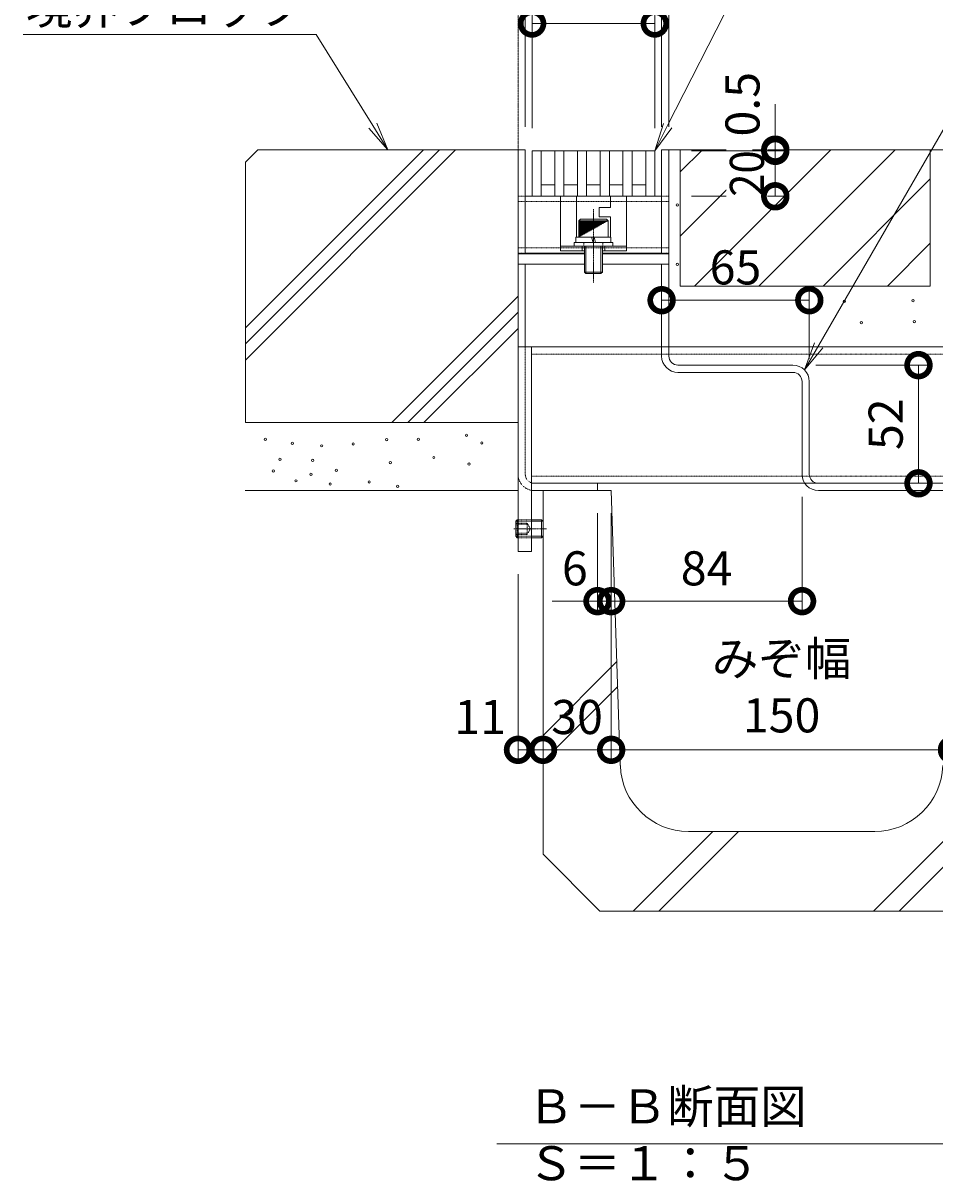
# Model space of a CAD drawing. Extents: x 1128708 to 1132122, y 341693 to 343278.
# Drawn here: x 1130900 to 1131301, y 341693 to 342202 of the extents above; entities that cross this region are included whole.
import ezdxf
from ezdxf import colors
from ezdxf.entities.mleader import LeaderData, LeaderLine
from ezdxf.math import Vec2, Vec3

# ---------------------------------------------------------------- set-up
doc = ezdxf.new("R2010")
doc.units = 0
doc.header["$LTSCALE"] = 0.1
for name, pattern in [('2点鎖線（断面）', [6.773333, 3.386667, -0.846667, 0.423333, -0.846667, 0.423333, -0.846667]), ('中心線（短）', [6.773333, 4.233333, -0.846667, 0.846667, -0.846667]), ('点線（標準）', [1.693333, 0.846667, -0.846667])]:
    doc.linetypes.add(name, pattern=pattern)
doc.layers.get('0').update_dxf_attribs({"lineweight": 9})
doc.layers.get('Defpoints').update_dxf_attribs({"lineweight": 9})
for name, color, linetype, lineweight in [('(K)寸法', 7, 'Continuous', 9), ('(K)引出線', 7, 'Continuous', 9), ('アンカー', 30, 'Continuous', 9), ('スリット蓋', 3, 'Continuous', 9), ('ボルト固定金具類', 6, 'Continuous', 9), ('モルタル', 7, 'Continuous', 9), ('六角穴付止めねじ', 30, 'Continuous', 9), ('敷地境界線', 7, 'Continuous', 9), ('枠', 4, 'Continuous', 9), ('見出し', 7, 'Continuous', 9), ('角パイプ（蓋受け）', 211, 'Continuous', 9), ('角パイプ（補強梁）', 211, 'Continuous', 9), ('躯体', 2, 'Continuous', 9), ('Ｕ字溝', 6, 'Continuous', 9)]:
    doc.layers.add(name, color=color, linetype=linetype, lineweight=lineweight)
doc.styles.add('(K)MSゴシック', font='txt')
doc.styles.add('文字_異尺度_H3.0', font='txt', dxfattribs={"height": 3})
doc.dimstyles.new('KAD-1', dxfattribs={"dimtxt": 3, "dimasz": 4, "dimexe": 1, "dimexo": 2, "dimgap": 1, "dimtad": 1, "dimdec": 1, "dimdsep": 46, "dimtxsty": '(K)MSゴシック', "dimblk": 'DOTSMALL', "dimcen": 0, "dimclrd": 7, "dimclre": 256, "dimclrt": 2, "dimadec": 0, "dimazin": 0, "dimtfac": 1, "dimtdec": 1, "dimtmove": 0, "dimatfit": 3, "dimldrblk": 'DOTSMALL', "dimfxl": 1, "dimtfill": 1, "dimlwd": 9, "dimlwe": -1, "dimarcsym": 0})

# ---------------------------------------------------------------- blocks, each defined once
blk = doc.blocks.new('_Open')
at = {"color": 0, "linetype": 'ByBlock', "lineweight": -2}
for p, q in [((-1, 0.167), (0, 0)), ((-1, -0.167), (0, 0)), ((0, 0), (-1, 0))]:
    blk.add_line(p, q, dxfattribs=at)
blk = doc.blocks.new('_DotSmall')
at = {"color": 0, "linetype": 'ByBlock', "const_width": 0.5}
blk.add_lwpolyline([(-0.0625, 0, 1), (0.0625, 0, 1)], format="xyb", close=True, dxfattribs=at)
blk = doc.blocks.new('*D25')
at = {"layer": '(K)寸法', "transparency": 16777216}
for p, q in [((1131117.96, 341959.82), (1131117.96, 341877.54)), ((1131128.96, 341892.54), (1131128.96, 341887.54))]:
    blk.add_line(p, q, dxfattribs=at)
at = {"layer": '(K)寸法', "color": 7, "lineweight": 9, "transparency": 16777216}
blk.add_line((1131128.96, 341882.54), (1131117.96, 341882.54), dxfattribs=at)
at = {"layer": 'Defpoints', "color": 0, "linetype": 'Continuous', "lineweight": 9, "transparency": 16777216}
for p in [(1131117.96, 341969.82), (1131117.96, 341882.54), (1131128.96, 341882.54)]:
    blk.add_point(p, dxfattribs=at)
at = {"layer": '(K)寸法', "color": 7, "linetype": 'Continuous', "lineweight": 9, "transparency": 16777216, "xscale": 20, "yscale": 20, "zscale": 20}
blk.add_blockref('_DotSmall', (1131128.96, 341882.54), dxfattribs=at)
at = {"layer": '(K)寸法', "color": 2, "linetype": 'Continuous', "lineweight": 9, "transparency": 16777216, "insert": (1131101.31, 341895.04), "char_height": 15, "attachment_point": 5, "style": '(K)MSゴシック', "bg_fill": 3, "box_fill_scale": 1.1, "bg_fill_color": 256, "bg_fill_true_color": 13158600, "bg_fill_transparency": 0}
blk.add_mtext('11', dxfattribs=at)
at = {"layer": '(K)寸法', "color": 7, "linetype": 'Continuous', "lineweight": 9, "transparency": 16777216, "xscale": 20, "yscale": 20, "zscale": 20, "rotation": 180}
blk.add_blockref('_DotSmall', (1131117.96, 341882.54), dxfattribs=at)
blk = doc.blocks.new('*D26')
at = {"layer": '(K)寸法', "transparency": 16777216}
for p, q in [((1131158.96, 341986.62), (1131158.96, 341877.54)), ((1131128.96, 341892.54), (1131128.96, 341887.54))]:
    blk.add_line(p, q, dxfattribs=at)
at = {"layer": '(K)寸法', "color": 7, "lineweight": 9, "transparency": 16777216}
blk.add_line((1131128.96, 341882.54), (1131158.96, 341882.54), dxfattribs=at)
at = {"layer": 'Defpoints', "color": 0, "linetype": 'Continuous', "lineweight": 9, "transparency": 16777216}
for p in [(1131158.96, 341996.62), (1131128.96, 341882.54), (1131158.96, 341882.54)]:
    blk.add_point(p, dxfattribs=at)
at = {"layer": '(K)寸法', "color": 7, "linetype": 'Continuous', "lineweight": 9, "transparency": 16777216, "xscale": 20, "yscale": 20, "zscale": 20, "rotation": 180}
blk.add_blockref('_DotSmall', (1131128.96, 341882.54), dxfattribs=at)
at = {"layer": '(K)寸法', "color": 7, "linetype": 'Continuous', "lineweight": 9, "transparency": 16777216, "xscale": 20, "yscale": 20, "zscale": 20}
blk.add_blockref('_DotSmall', (1131158.96, 341882.54), dxfattribs=at)
at = {"layer": '(K)寸法', "color": 2, "linetype": 'Continuous', "lineweight": 9, "transparency": 16777216, "insert": (1131143.96, 341895.04), "char_height": 15, "attachment_point": 5, "style": '(K)MSゴシック', "bg_fill": 3, "box_fill_scale": 1.1, "bg_fill_color": 256, "bg_fill_true_color": 13158600, "bg_fill_transparency": 0}
blk.add_mtext('30', dxfattribs=at)
blk = doc.blocks.new('*D27')
at = {"layer": '(K)寸法', "transparency": 16777216}
for p, q in [((1131158.96, 341986.62), (1131158.96, 341877.54)), ((1131308.96, 341986.62), (1131308.96, 341877.54))]:
    blk.add_line(p, q, dxfattribs=at)
at = {"layer": '(K)寸法', "color": 7, "lineweight": 9, "transparency": 16777216}
blk.add_line((1131158.96, 341882.54), (1131308.96, 341882.54), dxfattribs=at)
at = {"layer": 'Defpoints', "color": 0, "linetype": 'Continuous', "lineweight": 9, "transparency": 16777216}
for p in [(1131158.96, 341996.62), (1131308.96, 341996.62), (1131308.96, 341882.54)]:
    blk.add_point(p, dxfattribs=at)
at = {"layer": '(K)寸法', "color": 7, "linetype": 'Continuous', "lineweight": 9, "transparency": 16777216, "xscale": 20, "yscale": 20, "zscale": 20, "rotation": 180}
blk.add_blockref('_DotSmall', (1131158.96, 341882.54), dxfattribs=at)
at = {"layer": '(K)寸法', "color": 7, "linetype": 'Continuous', "lineweight": 9, "transparency": 16777216, "xscale": 20, "yscale": 20, "zscale": 20}
blk.add_blockref('_DotSmall', (1131308.96, 341882.54), dxfattribs=at)
at = {"layer": '(K)寸法', "color": 2, "linetype": 'Continuous', "lineweight": 9, "transparency": 16777216, "insert": (1131233.96, 341908.27), "char_height": 15, "attachment_point": 5, "style": '(K)MSゴシック', "bg_fill": 3, "box_fill_scale": 1.1, "bg_fill_color": 256, "bg_fill_true_color": 13158600, "bg_fill_transparency": 0}
blk.add_mtext('みぞ幅\\P150', dxfattribs=at)
blk = doc.blocks.new('*D30')
at = {"layer": '(K)寸法', "transparency": 16777216}
for p, q in [((1131242.96, 341993.82), (1131242.96, 341942.96)), ((1131158.96, 341986.62), (1131158.96, 341942.96))]:
    blk.add_line(p, q, dxfattribs=at)
at = {"layer": '(K)寸法', "color": 7, "lineweight": 9, "transparency": 16777216}
blk.add_line((1131242.96, 341947.96), (1131158.96, 341947.96), dxfattribs=at)
at = {"layer": 'Defpoints', "color": 0, "linetype": 'Continuous', "lineweight": 9, "transparency": 16777216}
for p in [(1131242.96, 342003.82), (1131158.96, 341996.62), (1131158.96, 341947.96)]:
    blk.add_point(p, dxfattribs=at)
at = {"layer": '(K)寸法', "color": 7, "linetype": 'Continuous', "lineweight": 9, "transparency": 16777216, "xscale": 20, "yscale": 20, "zscale": 20, "rotation": 180}
blk.add_blockref('_DotSmall', (1131158.96, 341947.96), dxfattribs=at)
at = {"layer": '(K)寸法', "color": 7, "linetype": 'Continuous', "lineweight": 9, "transparency": 16777216, "xscale": 20, "yscale": 20, "zscale": 20}
blk.add_blockref('_DotSmall', (1131242.96, 341947.96), dxfattribs=at)
at = {"layer": '(K)寸法', "color": 2, "linetype": 'Continuous', "lineweight": 9, "transparency": 16777216, "insert": (1131200.96, 341960.46), "char_height": 15, "attachment_point": 5, "style": '(K)MSゴシック', "bg_fill": 3, "box_fill_scale": 1.1, "bg_fill_color": 256, "bg_fill_true_color": 13158600, "bg_fill_transparency": 0}
blk.add_mtext('84', dxfattribs=at)
blk = doc.blocks.new('*D31')
at = {"layer": '(K)寸法', "transparency": 16777216}
for p, q in [((1131152.96, 341986.62), (1131152.96, 341942.96)), ((1131158.96, 341986.62), (1131158.96, 341942.96))]:
    blk.add_line(p, q, dxfattribs=at)
at = {"layer": '(K)寸法', "color": 7, "lineweight": 9, "transparency": 16777216}
for p, q in [((1131152.96, 341947.96), (1131132.96, 341947.96)), ((1131158.96, 341947.96), (1131152.96, 341947.96)), ((1131158.96, 341947.96), (1131178.96, 341947.96))]:
    blk.add_line(p, q, dxfattribs=at)
at = {"layer": 'Defpoints', "color": 0, "linetype": 'Continuous', "lineweight": 9, "transparency": 16777216}
for p in [(1131152.96, 341996.62), (1131158.96, 341996.62), (1131152.96, 341947.96)]:
    blk.add_point(p, dxfattribs=at)
at = {"layer": '(K)寸法', "color": 7, "linetype": 'Continuous', "lineweight": 9, "transparency": 16777216, "xscale": 20, "yscale": 20, "zscale": 20, "rotation": 180}
blk.add_blockref('_DotSmall', (1131158.96, 341947.96), dxfattribs=at)
at = {"layer": '(K)寸法', "color": 2, "linetype": 'Continuous', "lineweight": 9, "transparency": 16777216, "insert": (1131142.96, 341960.46), "char_height": 15, "attachment_point": 5, "style": '(K)MSゴシック', "bg_fill": 3, "box_fill_scale": 1.1, "bg_fill_color": 256, "bg_fill_true_color": 13158600, "bg_fill_transparency": 0}
blk.add_mtext('6', dxfattribs=at)
at = {"layer": '(K)寸法', "color": 7, "linetype": 'Continuous', "lineweight": 9, "transparency": 16777216, "xscale": 20, "yscale": 20, "zscale": 20}
blk.add_blockref('_DotSmall', (1131152.96, 341947.96), dxfattribs=at)
blk = doc.blocks.new('*D32')
at = {"layer": '(K)寸法', "transparency": 16777216}
for p, q in [((1131248.96, 342051.81), (1131299.21, 342051.81)), ((1131284.21, 341999.82), (1131289.21, 341999.82))]:
    blk.add_line(p, q, dxfattribs=at)
at = {"layer": '(K)寸法', "color": 7, "lineweight": 9, "transparency": 16777216}
blk.add_line((1131294.21, 342051.81), (1131294.21, 341999.82), dxfattribs=at)
at = {"layer": 'Defpoints', "color": 0, "linetype": 'Continuous', "lineweight": 9, "transparency": 16777216}
for p in [(1131238.96, 342051.81), (1131294.21, 341999.82), (1131294.21, 341999.82)]:
    blk.add_point(p, dxfattribs=at)
at = {"layer": '(K)寸法', "color": 7, "linetype": 'Continuous', "lineweight": 9, "transparency": 16777216, "xscale": 20, "yscale": 20, "zscale": 20}
for p, rotation in [((1131294.21, 342051.81), 90), ((1131294.21, 341999.82), 270)]:
    blk.add_blockref('_DotSmall', p, dxfattribs=dict(at, rotation=rotation))
at = {"layer": '(K)寸法', "color": 2, "linetype": 'Continuous', "lineweight": 9, "transparency": 16777216, "insert": (1131281.71, 342025.82), "char_height": 15, "attachment_point": 5, "rotation": 90, "style": '(K)MSゴシック', "bg_fill": 3, "box_fill_scale": 1.1, "bg_fill_color": 256, "bg_fill_true_color": 13158600, "bg_fill_transparency": 0}
blk.add_mtext('52', dxfattribs=at)
blk = doc.blocks.new('*D33')
at = {"layer": '(K)寸法', "transparency": 16777216}
for p, q in [((1131181.16, 342069.82), (1131181.16, 342085.39)), ((1131246.16, 342054.61), (1131246.16, 342085.39))]:
    blk.add_line(p, q, dxfattribs=at)
at = {"layer": '(K)寸法', "color": 7, "lineweight": 9, "transparency": 16777216}
blk.add_line((1131181.16, 342080.39), (1131246.16, 342080.39), dxfattribs=at)
at = {"layer": 'Defpoints', "color": 0, "linetype": 'Continuous', "lineweight": 9, "transparency": 16777216}
for p in [(1131246.16, 342080.39), (1131181.16, 342059.82), (1131246.16, 342044.61)]:
    blk.add_point(p, dxfattribs=at)
at = {"layer": '(K)寸法', "color": 7, "linetype": 'Continuous', "lineweight": 9, "transparency": 16777216, "xscale": 20, "yscale": 20, "zscale": 20, "rotation": 180}
blk.add_blockref('_DotSmall', (1131181.16, 342080.39), dxfattribs=at)
at = {"layer": '(K)寸法', "color": 7, "linetype": 'Continuous', "lineweight": 9, "transparency": 16777216, "xscale": 20, "yscale": 20, "zscale": 20}
blk.add_blockref('_DotSmall', (1131246.16, 342080.39), dxfattribs=at)
at = {"layer": '(K)寸法', "color": 2, "linetype": 'Continuous', "lineweight": 9, "transparency": 16777216, "insert": (1131213.66, 342092.89), "char_height": 15, "attachment_point": 5, "style": '(K)MSゴシック', "bg_fill": 3, "box_fill_scale": 1.1, "bg_fill_color": 256, "bg_fill_true_color": 13158600, "bg_fill_transparency": 0}
blk.add_mtext('65', dxfattribs=at)
blk = doc.blocks.new('*D34')
at = {"layer": '(K)寸法', "transparency": 16777216}
for p, q in [((1131194.36, 342146.12), (1131236.19, 342146.12)), ((1131194.36, 342126.12), (1131236.19, 342126.12))]:
    blk.add_line(p, q, dxfattribs=at)
at = {"layer": '(K)寸法', "color": 7, "lineweight": 9, "transparency": 16777216}
blk.add_line((1131231.19, 342126.12), (1131231.19, 342146.12), dxfattribs=at)
at = {"layer": 'Defpoints', "color": 0, "linetype": 'Continuous', "lineweight": 9, "transparency": 16777216}
for p in [(1131184.36, 342146.12), (1131231.19, 342146.12), (1131184.36, 342126.12)]:
    blk.add_point(p, dxfattribs=at)
at = {"layer": '(K)寸法', "color": 2, "linetype": 'Continuous', "lineweight": 9, "transparency": 16777216, "insert": (1131218.69, 342136.12), "char_height": 15, "attachment_point": 5, "rotation": 90, "style": '(K)MSゴシック', "bg_fill": 3, "box_fill_scale": 1.1, "bg_fill_color": 256, "bg_fill_true_color": 13158600, "bg_fill_transparency": 0}
blk.add_mtext('{\\W0.9;20}', dxfattribs=at)
at = {"layer": '(K)寸法', "color": 7, "linetype": 'Continuous', "lineweight": 9, "transparency": 16777216, "xscale": 20, "yscale": 20, "zscale": 20}
for p, rotation in [((1131231.19, 342146.12), 90), ((1131231.19, 342126.12), 270)]:
    blk.add_blockref('_DotSmall', p, dxfattribs=dict(at, rotation=rotation))
blk = doc.blocks.new('*D35')
at = {"layer": '(K)寸法', "color": 7, "lineweight": 9, "transparency": 16777216}
for p, q in [((1131231.19, 342146.62), (1131231.19, 342166.62)), ((1131231.19, 342146.12), (1131231.19, 342146.62)), ((1131231.19, 342146.12), (1131231.19, 342126.12))]:
    blk.add_line(p, q, dxfattribs=at)
at = {"layer": '(K)寸法', "transparency": 16777216}
for p, q in [((1131194.36, 342146.12), (1131236.19, 342146.12)), ((1131221.19, 342146.62), (1131226.19, 342146.62))]:
    blk.add_line(p, q, dxfattribs=at)
at = {"layer": 'Defpoints', "color": 0, "linetype": 'Continuous', "lineweight": 9, "transparency": 16777216}
for p in [(1131184.36, 342146.12), (1131231.19, 342146.62), (1131231.19, 342146.62)]:
    blk.add_point(p, dxfattribs=at)
at = {"layer": '(K)寸法', "color": 2, "linetype": 'Continuous', "lineweight": 9, "transparency": 16777216, "insert": (1131218.69, 342166.62), "char_height": 15, "attachment_point": 5, "rotation": 90, "style": '(K)MSゴシック', "bg_fill": 3, "box_fill_scale": 1.1, "bg_fill_color": 256, "bg_fill_true_color": 13158600, "bg_fill_transparency": 0}
blk.add_mtext('0.5', dxfattribs=at)
at = {"layer": '(K)寸法', "color": 7, "linetype": 'Continuous', "lineweight": 9, "transparency": 16777216, "xscale": 20, "yscale": 20, "zscale": 20}
for p, rotation in [((1131231.19, 342146.62), 270), ((1131231.19, 342146.12), 90)]:
    blk.add_blockref('_DotSmall', p, dxfattribs=dict(at, rotation=rotation))
blk = doc.blocks.new('*D40')
at = {"layer": '(K)寸法', "transparency": 16777216}
for p, q in [((1131117.96, 342304.71), (1131117.96, 342299.71)), ((1131184.36, 342156.61), (1131184.36, 342299.71))]:
    blk.add_line(p, q, dxfattribs=at)
at = {"layer": '(K)寸法', "color": 7, "lineweight": 9, "transparency": 16777216}
blk.add_line((1131184.36, 342294.71), (1131117.96, 342294.71), dxfattribs=at)
at = {"layer": 'Defpoints', "color": 0, "linetype": 'Continuous', "lineweight": 9, "transparency": 16777216}
for p in [(1131117.96, 342294.71), (1131117.96, 342294.71), (1131184.36, 342146.61)]:
    blk.add_point(p, dxfattribs=at)
at = {"layer": '(K)寸法', "color": 7, "linetype": 'Continuous', "lineweight": 9, "transparency": 16777216, "xscale": 20, "yscale": 20, "zscale": 20, "rotation": 180}
blk.add_blockref('_DotSmall', (1131117.96, 342294.71), dxfattribs=at)
at = {"layer": '(K)寸法', "color": 7, "linetype": 'Continuous', "lineweight": 9, "transparency": 16777216, "xscale": 20, "yscale": 20, "zscale": 20}
blk.add_blockref('_DotSmall', (1131184.36, 342294.71), dxfattribs=at)
at = {"layer": '(K)寸法', "color": 2, "linetype": 'Continuous', "lineweight": 9, "transparency": 16777216, "insert": (1131151.16, 342307.21), "char_height": 15, "attachment_point": 5, "style": '(K)MSゴシック', "bg_fill": 3, "box_fill_scale": 1.1, "bg_fill_color": 256, "bg_fill_true_color": 13158600, "bg_fill_transparency": 0}
blk.add_mtext('66.4', dxfattribs=at)
blk = doc.blocks.new('*D41')
at = {"layer": '(K)寸法', "transparency": 16777216}
for p, q in [((1131124.16, 342156.12), (1131124.16, 342207.15)), ((1131178.16, 342156.12), (1131178.16, 342207.15))]:
    blk.add_line(p, q, dxfattribs=at)
at = {"layer": '(K)寸法', "color": 7, "lineweight": 9, "transparency": 16777216}
blk.add_line((1131124.16, 342202.15), (1131178.16, 342202.15), dxfattribs=at)
at = {"layer": 'Defpoints', "color": 0, "linetype": 'Continuous', "lineweight": 9, "transparency": 16777216}
for p in [(1131178.16, 342202.15), (1131124.16, 342146.12), (1131178.16, 342146.12)]:
    blk.add_point(p, dxfattribs=at)
at = {"layer": '(K)寸法', "color": 7, "linetype": 'Continuous', "lineweight": 9, "transparency": 16777216, "xscale": 20, "yscale": 20, "zscale": 20, "rotation": 180}
blk.add_blockref('_DotSmall', (1131124.16, 342202.15), dxfattribs=at)
at = {"layer": '(K)寸法', "color": 7, "linetype": 'Continuous', "lineweight": 9, "transparency": 16777216, "xscale": 20, "yscale": 20, "zscale": 20}
blk.add_blockref('_DotSmall', (1131178.16, 342202.15), dxfattribs=at)
at = {"layer": '(K)寸法', "color": 2, "linetype": 'Continuous', "lineweight": 9, "transparency": 16777216, "insert": (1131151.16, 342214.65), "char_height": 15, "attachment_point": 5, "style": '(K)MSゴシック', "bg_fill": 3, "box_fill_scale": 1.1, "bg_fill_color": 256, "bg_fill_true_color": 13158600, "bg_fill_transparency": 0}
blk.add_mtext('54', dxfattribs=at)
blk = doc.blocks.new('*D42')
at = {"layer": '(K)寸法', "transparency": 16777216}
for p, q in [((1131121.16, 342156.61), (1131121.16, 342251.79)), ((1131181.16, 342156.61), (1131181.16, 342251.79))]:
    blk.add_line(p, q, dxfattribs=at)
at = {"layer": '(K)寸法', "color": 7, "lineweight": 9, "transparency": 16777216}
blk.add_line((1131121.16, 342246.79), (1131181.16, 342246.79), dxfattribs=at)
at = {"layer": 'Defpoints', "color": 0, "linetype": 'Continuous', "lineweight": 9, "transparency": 16777216}
for p in [(1131181.16, 342246.79), (1131121.16, 342146.61), (1131181.16, 342146.61)]:
    blk.add_point(p, dxfattribs=at)
at = {"layer": '(K)寸法', "color": 7, "linetype": 'Continuous', "lineweight": 9, "transparency": 16777216, "xscale": 20, "yscale": 20, "zscale": 20, "rotation": 180}
blk.add_blockref('_DotSmall', (1131121.16, 342246.79), dxfattribs=at)
at = {"layer": '(K)寸法', "color": 7, "linetype": 'Continuous', "lineweight": 9, "transparency": 16777216, "xscale": 20, "yscale": 20, "zscale": 20}
blk.add_blockref('_DotSmall', (1131181.16, 342246.79), dxfattribs=at)
at = {"layer": '(K)寸法', "color": 2, "linetype": 'Continuous', "lineweight": 9, "transparency": 16777216, "insert": (1131151.16, 342259.29), "char_height": 15, "attachment_point": 5, "style": '(K)MSゴシック', "bg_fill": 3, "box_fill_scale": 1.1, "bg_fill_color": 256, "bg_fill_true_color": 13158600, "bg_fill_transparency": 0}
blk.add_mtext('60', dxfattribs=at)

msp = doc.modelspace()

# ---------------------------------------------------------------- linework, layer by layer
at = {"layer": 'アンカー', "color": 30, "linetype": 'Continuous', "lineweight": 9}
for p, q in [((1131117.96, 342059.82), (1131117.96, 341969.82)), ((1131117.96, 342059.82), (1131123.96, 342059.82)), ((1131123.96, 342059.82), (1131123.96, 341969.82)), ((1131117.96, 341969.82), (1131123.96, 341969.82))]:
    msp.add_line(p, q, dxfattribs=at)
at = {"layer": 'スリット蓋', "color": 3, "linetype": 'Continuous', "lineweight": 9}
for p, q in [((1131124.16, 342146.11), (1131124.16, 342126.11)), ((1131124.16, 342146.11), (1131178.16, 342146.11)), ((1131128.16, 342146.11), (1131128.16, 342126.11)), ((1131134.16, 342146.11), (1131134.16, 342126.11)), ((1131138.16, 342146.11), (1131138.16, 342126.11)), ((1131144.16, 342146.11), (1131144.16, 342126.11)), ((1131148.16, 342146.11), (1131148.16, 342126.11)), ((1131154.16, 342146.11), (1131154.16, 342126.11)), ((1131158.16, 342146.11), (1131158.16, 342126.11)), ((1131164.16, 342146.11), (1131164.16, 342126.11)), ((1131168.16, 342146.11), (1131168.16, 342126.11)), ((1131174.16, 342146.11), (1131174.16, 342126.11)), ((1131178.16, 342146.11), (1131178.16, 342126.11)), ((1131134.16, 342131.12), (1131128.16, 342131.12)), ((1131144.16, 342131.12), (1131138.16, 342131.12)), ((1131154.16, 342131.12), (1131148.16, 342131.12)), ((1131164.16, 342131.12), (1131158.16, 342131.12)), ((1131174.16, 342131.12), (1131168.16, 342131.12)), ((1131178.16, 342126.11), (1131124.16, 342126.11))]:
    msp.add_line(p, q, dxfattribs=at)
at = {"layer": 'ボルト固定金具類', "color": 2, "linetype": 'Continuous', "lineweight": 9}
for p, q in [((1131136.66, 342126.11), (1131136.66, 342102.12)), ((1131136.66, 342126.11), (1131165.66, 342126.11)), ((1131165.66, 342126.11), (1131165.66, 342102.12)), ((1131117.96, 342100.81), (1131147.16, 342100.81)), ((1131147.16, 342104.11), (1131136.66, 342104.11)), ((1131136.66, 342102.12), (1131147.16, 342102.12)), ((1131146.16, 342104.11), (1131146.16, 342102.12)), ((1131147.16, 342100.81), (1131147.16, 342096.31)), ((1131147.16, 342100.81), (1131147.16, 342096.31)), ((1131165.66, 342104.11), (1131155.16, 342104.11)), ((1131155.16, 342102.12), (1131165.66, 342102.12)), ((1131155.16, 342100.81), (1131155.16, 342096.31)), ((1131155.16, 342100.81), (1131184.36, 342100.81)), ((1131155.16, 342100.81), (1131155.16, 342096.31)), ((1131155.16, 342100.81), (1131155.16, 342096.31)), ((1131156.16, 342104.11), (1131156.16, 342102.12)), ((1131117.96, 342096.31), (1131147.16, 342096.31)), ((1131155.16, 342096.31), (1131184.36, 342096.31))]:
    msp.add_line(p, q, dxfattribs=at)
at = {"layer": 'ボルト固定金具類', "color": 7, "linetype": 'Continuous', "lineweight": 9}
for p, q in [((1131143.68, 342126.11), (1131143.68, 342108.11)), ((1131143.68, 342126.11), (1131158.65, 342126.11)), ((1131158.65, 342121.11), (1131158.65, 342126.11)), ((1131153.65, 342117.11), (1131153.65, 342121.11)), ((1131153.65, 342121.11), (1131158.65, 342121.11)), ((1131153.65, 342117.11), (1131158.65, 342117.11)), ((1131158.65, 342108.11), (1131158.65, 342117.11))]:
    msp.add_line(p, q, dxfattribs=at)
at = {"layer": 'ボルト固定金具類', "color": 6, "linetype": 'Continuous', "lineweight": 9}
for p, q in [((1131144.66, 342115.31), (1131145.46, 342116.11)), ((1131145.46, 342116.11), (1131156.86, 342116.11)), ((1131157.66, 342115.31), (1131156.86, 342116.11)), ((1131144.66, 342115.31), (1131157.66, 342115.31)), ((1131144.66, 342115.31), (1131144.66, 342108.11)), ((1131144.76, 342115.31), (1131144.76, 342108.17)), ((1131145.16, 342115.31), (1131145.16, 342108.39)), ((1131145.56, 342115.31), (1131145.56, 342108.61)), ((1131145.96, 342115.31), (1131145.96, 342108.83)), ((1131146.36, 342115.31), (1131146.36, 342109.06)), ((1131146.76, 342115.31), (1131146.76, 342109.28)), ((1131147.16, 342115.31), (1131147.16, 342109.5)), ((1131147.56, 342115.31), (1131147.56, 342109.72)), ((1131147.96, 342115.31), (1131147.96, 342109.94)), ((1131148.36, 342115.31), (1131148.36, 342110.16)), ((1131148.76, 342115.31), (1131148.76, 342110.39)), ((1131149.16, 342115.31), (1131149.16, 342110.61)), ((1131149.56, 342115.31), (1131149.56, 342110.83)), ((1131149.96, 342115.31), (1131149.96, 342111.05)), ((1131150.36, 342115.31), (1131150.36, 342111.27)), ((1131150.76, 342115.31), (1131150.76, 342111.49)), ((1131151.56, 342115.31), (1131151.56, 342111.94)), ((1131151.96, 342115.31), (1131151.96, 342112.16)), ((1131152.36, 342115.31), (1131152.36, 342112.38)), ((1131152.76, 342115.31), (1131152.76, 342112.6)), ((1131153.16, 342115.31), (1131153.16, 342112.82)), ((1131153.56, 342115.31), (1131153.56, 342113.04)), ((1131153.96, 342115.31), (1131153.96, 342113.27)), ((1131154.36, 342115.31), (1131154.36, 342113.49)), ((1131154.76, 342115.31), (1131154.76, 342113.71)), ((1131155.16, 342115.31), (1131155.16, 342113.93)), ((1131155.56, 342115.31), (1131155.56, 342114.15)), ((1131155.96, 342115.31), (1131155.96, 342114.37)), ((1131156.36, 342115.31), (1131156.36, 342114.59)), ((1131156.76, 342115.31), (1131156.76, 342114.82)), ((1131157.16, 342115.31), (1131157.16, 342115.04)), ((1131157.56, 342115.31), (1131157.56, 342115.26)), ((1131157.66, 342115.31), (1131157.66, 342108.11)), ((1131142.66, 342105.71), (1131142.66, 342104.11)), ((1131142.66, 342105.71), (1131159.66, 342105.71)), ((1131158.86, 342108.11), (1131143.46, 342108.11)), ((1131143.46, 342108.11), (1131143.46, 342105.71)), ((1131158.86, 342105.71), (1131143.46, 342105.71)), ((1131143.68, 342108.11), (1131158.65, 342108.11)), ((1131144.66, 342108.11), (1131157.66, 342108.11)), ((1131150.37, 342108.11), (1131151.04, 342105.71)), ((1131151.41, 342108.11), (1131152.08, 342105.71)), ((1131158.86, 342108.11), (1131158.86, 342105.71)), ((1131159.66, 342105.71), (1131159.66, 342104.11)), ((1131142.66, 342104.11), (1131159.66, 342104.11)), ((1131147.16, 342104.11), (1131147.16, 342092.79)), ((1131147.84, 342104.11), (1131147.84, 342092.11)), ((1131154.48, 342104.11), (1131154.48, 342092.11)), ((1131155.16, 342104.11), (1131155.16, 342092.79)), ((1131147.16, 342092.79), (1131155.16, 342092.79)), ((1131147.84, 342092.11), (1131147.16, 342092.79)), ((1131147.84, 342092.11), (1131154.48, 342092.11)), ((1131154.48, 342092.11), (1131155.16, 342092.79))]:
    msp.add_line(p, q, dxfattribs=at)
at = {"layer": 'ボルト固定金具類', "color": 7, "linetype": '中心線（短）', "lineweight": 9}
msp.add_line((1131151.16, 342120.44), (1131151.16, 342087.96), dxfattribs=at)
at = {"layer": 'ボルト固定金具類', "color": 6, "linetype": '点線（標準）', "lineweight": 9}
for p, q in [((1131146.96, 342105.71), (1131146.96, 342104.11)), ((1131155.36, 342105.71), (1131155.36, 342104.11))]:
    msp.add_line(p, q, dxfattribs=at)
at = {"layer": 'ボルト固定金具類', "color": 2, "lineweight": 9}
msp.add_line((1131117.96, 342100.81), (1131117.96, 342096.31), dxfattribs=at)
at = {"layer": 'モルタル', "color": 7, "linetype": 'Continuous', "lineweight": 9}
for centre in [(1131188.12, 342122.34), (1131188.12, 342096.15), (1131261.59, 342079.91), (1131291.84, 342080.17), (1131269.05, 342070.48), (1131292.37, 342071), (1131006.74, 342019.21), (1131060.17, 342019.05), (1131074.12, 342019.21), (1131095.3, 342020.97), (1131018.62, 342017.44), (1131031.61, 342016.32), (1131045.41, 342017.12), (1131102.04, 342017.6), (1131013.16, 342010.38), (1131027.6, 342009.9), (1131061.77, 342008.94), (1131080.92, 342011.17), (1131096.42, 342008.3), (1131010.27, 342005.25), (1131026.8, 342003.81), (1131038.03, 342005.57), (1131020.22, 342000.92), (1131035.3, 341999.47), (1131052.46, 342000.44), (1131064.98, 341998.51)]:
    msp.add_circle(centre, 0.5, dxfattribs=at)
at = {"layer": '六角穴付止めねじ', "color": 30, "linetype": 'Continuous', "lineweight": 9}
for p, q in [((1131116.96, 341983.14), (1131117.64, 341983.82)), ((1131116.96, 341983.14), (1131116.96, 341976.49)), ((1131116.96, 341983.14), (1131117.96, 341983.14)), ((1131117.64, 341983.82), (1131117.96, 341983.82)), ((1131123.96, 341983.82), (1131128.28, 341983.82)), ((1131123.96, 341983.14), (1131128.96, 341983.14)), ((1131128.28, 341983.82), (1131128.28, 341975.82)), ((1131128.28, 341983.82), (1131128.94, 341983.16)), ((1131128.96, 341983.14), (1131128.96, 341976.49)), ((1131116.96, 341976.49), (1131117.64, 341975.82)), ((1131116.96, 341976.49), (1131117.96, 341976.49)), ((1131117.64, 341975.82), (1131117.96, 341975.82)), ((1131123.96, 341976.49), (1131128.96, 341976.49)), ((1131128.28, 341975.82), (1131123.96, 341975.82)), ((1131128.28, 341975.82), (1131128.96, 341976.49))]:
    msp.add_line(p, q, dxfattribs=at)
at = {"layer": '六角穴付止めねじ', "color": 30, "linetype": '点線（標準）', "lineweight": 9}
for p, q in [((1131117.64, 341983.82), (1131117.64, 341975.82)), ((1131117.96, 341983.82), (1131123.96, 341983.82)), ((1131117.96, 341983.14), (1131123.96, 341983.14)), ((1131116.96, 341982.32), (1131121.96, 341982.32)), ((1131116.96, 341981.82), (1131121.96, 341981.82)), ((1131121.96, 341982.32), (1131121.96, 341977.32)), ((1131121.96, 341982.32), (1131123.4, 341979.82)), ((1131121.96, 341977.32), (1131123.4, 341979.82)), ((1131116.96, 341977.82), (1131121.96, 341977.82)), ((1131116.96, 341977.32), (1131121.96, 341977.32)), ((1131117.96, 341976.49), (1131123.96, 341976.49)), ((1131117.96, 341975.82), (1131123.96, 341975.82))]:
    msp.add_line(p, q, dxfattribs=at)
at = {"layer": '六角穴付止めねじ', "color": 7, "linetype": '中心線（短）', "lineweight": 9}
msp.add_line((1131116.14, 341979.82), (1131130.51, 341979.82), dxfattribs=at)
at = {"layer": '枠', "color": 4, "linetype": 'Continuous', "lineweight": 9}
for p, q in [((1131117.96, 342039.82), (1131117.96, 342146.61)), ((1131117.96, 342146.61), (1131121.16, 342146.61)), ((1131121.16, 342100.81), (1131121.16, 342146.61)), ((1131181.16, 342100.81), (1131181.16, 342146.61)), ((1131181.16, 342146.61), (1131184.36, 342146.61)), ((1131184.36, 342055.81), (1131184.36, 342146.61)), ((1131121.16, 342059.82), (1131121.16, 342096.31)), ((1131181.16, 342055.81), (1131181.16, 342096.31)), ((1131238.96, 342051.81), (1131188.36, 342051.81)), ((1131188.36, 342048.61), (1131238.96, 342048.61)), ((1131242.96, 342003.82), (1131242.96, 342044.61)), ((1131246.16, 342044.61), (1131246.16, 342003.82)), ((1131125.16, 341999.82), (1131152.96, 341999.82)), ((1131152.96, 341999.82), (1131152.96, 341996.62)), ((1131250.16, 341999.82), (1131338.96, 341999.82)), ((1131125.16, 341996.62), (1131152.96, 341996.62)), ((1131250.16, 341996.62), (1131338.96, 341996.62))]:
    msp.add_line(p, q, dxfattribs=at)
at = {"layer": '枠', "color": 4, "linetype": '点線（標準）', "lineweight": 9}
for p, q in [((1131117.96, 342003.82), (1131117.96, 342059.82)), ((1131121.16, 342003.82), (1131121.16, 342059.82))]:
    msp.add_line(p, q, dxfattribs=at)
at = {"layer": '枠', "color": 4, "linetype": 'Continuous', "lineweight": 9}
for centre, radius, start, end in [((1131188.36, 342055.81), 7.2, 180, 270), ((1131188.36, 342055.81), 4, 180, 270), ((1131238.96, 342044.61), 7.2, 0, 90), ((1131238.96, 342044.61), 4, 0, 90), ((1131250.16, 342003.82), 7.2, 180, 270), ((1131250.16, 342003.82), 4, 180, 270), ((1131125.16, 342003.82), 4, 252.5424, 270), ((1131125.16, 342003.82), 7.2, 260.4059, 270)]:
    msp.add_arc(centre, radius, start, end, dxfattribs=at)
at = {"layer": '枠', "color": 4, "linetype": '点線（標準）', "lineweight": 9}
for radius, end in [(7.2, 260.4059), (4, 252.5424)]:
    msp.add_arc((1131125.16, 342003.82), radius, 180, end, dxfattribs=at)
at = {"layer": '見出し', "color": 7, "linetype": 'Continuous'}
msp.add_line((1131359.3, 341709.12), (1131108.62, 341709.12), dxfattribs=at)
at = {"layer": '角パイプ（蓋受け）', "color": 211, "linetype": '点線（標準）', "lineweight": 9}
for p, q in [((1131117.96, 342126.11), (1131121.16, 342126.11)), ((1131181.16, 342126.11), (1131184.36, 342126.11)), ((1131117.96, 342123.82), (1131184.36, 342123.82)), ((1131117.96, 342103.42), (1131184.36, 342103.42)), ((1131117.96, 342101.12), (1131121.16, 342101.12)), ((1131181.16, 342101.12), (1131184.36, 342101.12))]:
    msp.add_line(p, q, dxfattribs=at)
at = {"layer": '角パイプ（蓋受け）', "color": 211, "lineweight": 9}
msp.add_line((1131117.96, 342126.11), (1131117.96, 342101.12), dxfattribs=at)
at = {"layer": '角パイプ（蓋受け）', "color": 211, "linetype": 'Continuous', "lineweight": 9}
for p, q in [((1131121.16, 342126.11), (1131181.16, 342126.11)), ((1131121.16, 342101.12), (1131147.16, 342101.12)), ((1131155.16, 342101.12), (1131181.16, 342101.12))]:
    msp.add_line(p, q, dxfattribs=at)
at = {"layer": '角パイプ（補強梁）', "color": 211, "linetype": 'Continuous', "lineweight": 9}
for p, q in [((1131123.96, 342059.82), (1131123.96, 342000)), ((1131123.96, 342059.82), (1131343.96, 342059.82)), ((1131343.96, 341999.82), (1131123.96, 341999.82))]:
    msp.add_line(p, q, dxfattribs=at)
at = {"layer": '角パイプ（補強梁）', "color": 211, "linetype": '点線（標準）', "lineweight": 9}
for p, q in [((1131123.96, 342056.62), (1131343.96, 342056.62)), ((1131123.96, 342003.02), (1131343.96, 342003.02))]:
    msp.add_line(p, q, dxfattribs=at)
at = {"layer": '角パイプ（補強梁）', "color": 211, "linetype": 'Continuous', "lineweight": 9}
msp.add_arc((1131164.46, 342004.32), 4.5, 270, 270.3399, dxfattribs=at)
at = {"layer": '躯体', "color": 2, "linetype": 'Continuous', "lineweight": 9}
for p, q in [((1131003.46, 342146.61), (1130997.96, 342141.12)), ((1130997.96, 342054.07), (1131090.5, 342146.61)), ((1130997.96, 342061.15), (1131083.43, 342146.61)), ((1130997.96, 342068.22), (1131076.36, 342146.61)), ((1131003.46, 342146.61), (1131117.96, 342146.61)), ((1131117.96, 342146.61), (1131117.96, 342026.62)), ((1131184.36, 342146.61), (1131412.36, 342146.61)), ((1131189.36, 342146.61), (1131189.36, 342086.62)), ((1131189.36, 342136.88), (1131199.1, 342146.61)), ((1131189.36, 342108.59), (1131226.88, 342146.11)), ((1131195.67, 342086.62), (1131255.67, 342146.61)), ((1131223.95, 342086.62), (1131283.95, 342146.61)), ((1131299.36, 342146.61), (1131299.36, 342086.62)), ((1130997.96, 342141.12), (1130997.96, 342026.62)), ((1131252.24, 342086.62), (1131299.36, 342133.74)), ((1131280.52, 342086.62), (1131299.36, 342105.45)), ((1131189.36, 342086.62), (1131299.36, 342086.62)), ((1131062.43, 342026.62), (1131117.96, 342082.15)), ((1131069.5, 342026.62), (1131117.96, 342075.08)), ((1131076.57, 342026.62), (1131117.96, 342068.01)), ((1130997.96, 342026.62), (1131117.96, 342026.62)), ((1130997.94, 341996.62), (1131117.94, 341996.62))]:
    msp.add_line(p, q, dxfattribs=at)
at = {"layer": 'Ｕ字溝', "color": 6, "linetype": 'Continuous', "lineweight": 9}
for p, q in [((1131158.96, 341996.62), (1131128.96, 341996.62)), ((1131128.96, 341836.62), (1131128.96, 341996.62)), ((1131162.99, 341875.62), (1131158.96, 341996.62)), ((1131128.96, 341888.91), (1131161.47, 341921.42)), ((1131128.96, 341877.6), (1131161.83, 341910.47)), ((1131274.35, 341811.62), (1131338.96, 341876.23)), ((1131285.66, 341811.62), (1131338.96, 341864.91)), ((1131168.66, 341811.62), (1131203.66, 341846.62)), ((1131179.98, 341811.62), (1131214.98, 341846.62)), ((1131274.94, 341846.62), (1131192.98, 341846.62)), ((1131153.96, 341811.62), (1131128.96, 341836.62)), ((1131153.96, 341811.62), (1131313.96, 341811.62))]:
    msp.add_line(p, q, dxfattribs=at)
for centre, start, end in [((1131192.98, 341876.62), 181.9091, 270), ((1131274.94, 341876.62), 270, 358.0908)]:
    msp.add_arc(centre, 30, start, end, dxfattribs=at)

# ---------------------------------------------------------------- texts
at = {"layer": '見出し', "color": 2, "linetype": 'Continuous', "insert": (1131122.18, 341733.15), "char_height": 15, "width": 227.1119, "attachment_point": 1, "style": '文字_異尺度_H3.0'}
msp.add_mtext('Ｂ－Ｂ断面図\u3000Ｓ＝１：５', dxfattribs=at)

# ---------------------------------------------------------------- leaders
at = {"layer": '(K)引出線', "color": 7, "linetype": 'Continuous'}
ml = msp.add_multileader_mtext('Standard', dxfattribs=at)
ml.set_content('スリット蓋：VSMQL-0620 P=10', color=2, style='文字_異尺度_H3.0')
ml.set_leader_properties(linetype='Continuous', lineweight=13)
ml.set_arrow_properties(name='OPEN')
ml.build(insert=Vec2(0, 0))
ml.multileader.update_dxf_attribs({"has_dogleg": 0, "text_left_attachment_type": 5, "text_right_attachment_type": 5, "text_top_attachment_type": 10, "text_bottom_attachment_type": 10, "arrow_head_size": 12.5, "scale": 5})
ctx = ml.context
ctx.base_point, ctx.scale, ctx.char_height, ctx.arrow_head_size, ctx.landing_gap_size, ctx.plane_origin = Vec3(1131253.6, 342294.71), 5, 15, 12.5, 5, Vec3(1131285.84, 342366.71)
ctx.left_attachment, ctx.right_attachment, ctx.top_attachment, ctx.bottom_attachment = 5, 5, 10, 10
notes = []
notes.append((ctx, [(0, (1, 1, 0), (1131213.6, 342294.71), (1, 0), 40, [(0, [(1131178.16, 342146.11)], 0, [])])]))
ctx.mtext.insert, ctx.mtext.flow_direction = Vec3(1131258.6, 342313.4), 5
ml = msp.add_multileader_mtext('Standard', dxfattribs=at)
ml.set_content('枠：BKITL-R5S-1520\u3000S=60', color=2, style='文字_異尺度_H3.0')
ml.set_leader_properties(linetype='Continuous', lineweight=13)
ml.set_arrow_properties(name='OPEN')
ml.build(insert=Vec2(0, 0))
ml.multileader.update_dxf_attribs({"has_dogleg": 0, "text_left_attachment_type": 5, "text_right_attachment_type": 5, "text_top_attachment_type": 10, "text_bottom_attachment_type": 10, "arrow_head_size": 12.5, "scale": 5})
ctx = ml.context
ctx.base_point, ctx.scale, ctx.char_height, ctx.arrow_head_size, ctx.landing_gap_size, ctx.plane_origin = Vec3(1131363.75, 342257.03), 5, 15, 12.5, 5, Vec3(1131401.11, 342261.79)
ctx.left_attachment, ctx.right_attachment, ctx.top_attachment, ctx.bottom_attachment = 5, 5, 10, 10
notes.append((ctx, [(0, (1, 1, 0), (1131323.75, 342257.03), (1, 0), 40, [(0, [(1131244.05, 342049.71)], 0, [])])]))
ctx.mtext.insert, ctx.mtext.flow_direction = Vec3(1131368.75, 342275.79), 5
ml = msp.add_multileader_mtext('Standard', dxfattribs=at)
ml.set_content('境界ブロック', color=2, style='文字_異尺度_H3.0')
ml.set_leader_properties(linetype='Continuous', lineweight=13)
ml.set_arrow_properties(name='OPEN')
ml.build(insert=Vec2(0, 0))
ml.multileader.update_dxf_attribs({"has_dogleg": 0, "text_left_attachment_type": 5, "text_right_attachment_type": 5, "text_top_attachment_type": 10, "text_bottom_attachment_type": 10, "arrow_head_size": 12.5, "scale": 5})
ctx = ml.context
ctx.base_point, ctx.scale, ctx.char_height, ctx.arrow_head_size, ctx.landing_gap_size, ctx.plane_origin = Vec3(1130906.57, 342197.36), 5, 15, 12.5, 5, Vec3(1130948.35, 342216.12)
ctx.left_attachment, ctx.right_attachment, ctx.top_attachment, ctx.bottom_attachment, ctx.text_align_type = 5, 5, 10, 10, 2
notes.append((ctx, [(0, (1, 1, 0), (1131069.19, 342197.36), (-1, 0), 40, [(0, [(1131060.71, 342146.61)], 0, [])])]))
ctx.mtext.insert, ctx.mtext.alignment, ctx.mtext.flow_direction = Vec3(1131024.19, 342216.88), 3, 5
for ctx, leaders in notes:
    for number, flags, end, landing, length, lines in leaders:
        leader = LeaderData()
        leader.index, (leader.has_last_leader_line, leader.has_dogleg_vector, leader.attachment_direction) = number, flags
        leader.last_leader_point, leader.dogleg_vector, leader.dogleg_length = Vec3(end), Vec3(landing), length
        for number, points, colour, breaks in lines:
            line = LeaderLine()
            line.index, line.vertices, line.color, line.breaks = number, Vec3.list(points), colors.encode_raw_color(colour), breaks
            leader.lines.append(line)
        ctx.leaders.append(leader)

# ---------------------------------------------------------------- next in the draw order: dimensions: what is measured, and where the dimension line sits
at = {"layer": '(K)寸法', "linetype": 'Continuous', "lineweight": 9}
dim = msp.add_linear_dim(base=(1131231.19, 342146.11), p1=(1131184.36, 342126.11), p2=(1131184.36, 342146.11), angle=90, text='{\\W0.9;<>}', dimstyle='KAD-1', override={"dimtmove": 1}, dxfattribs=at)
dim.commit()
dim.dimension.update_dxf_attribs({"geometry": '*D34', "text_midpoint": (1131231.19, 342136.12), "dimtype": 160})
dim = msp.add_linear_dim(base=(1131117.96, 341882.54), p1=(1131128.96, 341882.54), p2=(1131117.96, 341969.82), dimstyle='KAD-1', override={"dimtmove": 1}, dxfattribs=at)
dim.commit()
dim.dimension.update_dxf_attribs({"geometry": '*D25', "text_midpoint": (1131101.31, 341882.54), "dimtype": 160})

# ---------------------------------------------------------------- next in the draw order: dimensions: what is measured, and where the dimension line sits
dim = msp.add_linear_dim(base=(1131231.19, 342146.61), p1=(1131184.36, 342146.11), p2=(1131231.19, 342146.61), angle=90, dimstyle='KAD-1', override={"dimtmove": 1}, dxfattribs=at)
dim.commit()
dim.dimension.update_dxf_attribs({"geometry": '*D35', "text_midpoint": (1131231.19, 342166.62), "dimtype": 160})
dim = msp.add_linear_dim(base=(1131158.96, 341882.54), p1=(1131128.96, 341882.54), p2=(1131158.96, 341996.62), dimstyle='KAD-1', override={"dimtfill": 1, "dimtfillclr": 256}, dxfattribs=at)
dim.commit()
dim.dimension.update_dxf_attribs({"geometry": '*D26', "text_midpoint": (1131143.96, 341895.04)})

# ---------------------------------------------------------------- next in the draw order: dimensions: what is measured, and where the dimension line sits
dim = msp.add_linear_dim(base=(1131117.96, 342294.71), p1=(1131184.36, 342146.61), p2=(1131117.96, 342294.71), dimstyle='KAD-1', dxfattribs=at)
dim.commit()
dim.dimension.update_dxf_attribs({"geometry": '*D40', "text_midpoint": (1131151.16, 342307.21)})
dim = msp.add_linear_dim(base=(1131308.96, 341882.54), p1=(1131158.96, 341996.62), p2=(1131308.96, 341996.62), text='みぞ幅\\P<>', dimstyle='KAD-1', dxfattribs=at)
dim.commit()
dim.dimension.update_dxf_attribs({"geometry": '*D27', "text_midpoint": (1131233.96, 341908.27)})

# ---------------------------------------------------------------- next in the draw order: dimensions: what is measured, and where the dimension line sits
for base, p1, p2, picture, middle in [((1131178.16, 342202.15), (1131124.16, 342146.11), (1131178.16, 342146.11), '*D41', (1131151.16, 342214.65)), ((1131158.96, 341947.96), (1131242.96, 342003.82), (1131158.96, 341996.62), '*D30', (1131200.96, 341960.46))]:
    dim = msp.add_linear_dim(base=base, p1=p1, p2=p2, dimstyle='KAD-1', dxfattribs=at)
    dim.commit()
    dim.dimension.update_dxf_attribs({"geometry": picture, "text_midpoint": middle})

# ---------------------------------------------------------------- next in the draw order: dimensions: what is measured, and where the dimension line sits
dim = msp.add_linear_dim(base=(1131181.16, 342246.79), p1=(1131121.16, 342146.61), p2=(1131181.16, 342146.61), dimstyle='KAD-1', dxfattribs=at)
dim.commit()
dim.dimension.update_dxf_attribs({"geometry": '*D42', "text_midpoint": (1131151.16, 342259.29)})
dim = msp.add_linear_dim(base=(1131294.21, 341999.82), p1=(1131238.96, 342051.81), p2=(1131294.21, 341999.82), angle=90, dimstyle='KAD-1', dxfattribs=at)
dim.commit()
dim.dimension.update_dxf_attribs({"geometry": '*D32', "text_midpoint": (1131281.71, 342025.82)})
dim = msp.add_linear_dim(base=(1131152.96, 341947.96), p1=(1131158.96, 341996.62), p2=(1131152.96, 341996.62), dimstyle='KAD-1', override={"dimtmove": 1}, dxfattribs=at)
dim.commit()
dim.dimension.update_dxf_attribs({"geometry": '*D31', "text_midpoint": (1131142.96, 341947.96), "dimtype": 160})

# ---------------------------------------------------------------- next in the draw order: linework, layer by layer
at = {"layer": '敷地境界線', "color": 2, "linetype": '2点鎖線（断面）', "lineweight": 9}
msp.add_line((1131117.96, 342146.61), (1131118.12, 342427.59), dxfattribs=at)

# ---------------------------------------------------------------- next in the draw order: dimensions: what is measured, and where the dimension line sits
at = {"layer": '(K)寸法', "linetype": 'Continuous', "lineweight": 9}
dim = msp.add_linear_dim(base=(1131246.16, 342080.39), p1=(1131181.16, 342059.82), p2=(1131246.16, 342044.61), dimstyle='KAD-1', dxfattribs=at)
dim.commit()
dim.dimension.update_dxf_attribs({"geometry": '*D33', "text_midpoint": (1131213.66, 342092.89)})

# ---------------------------------------------------------------- next in the draw order: linework, layer by layer
at = {"layer": 'ボルト固定金具類', "color": 2, "lineweight": 9}
msp.add_line((1131184.36, 342100.81), (1131184.36, 342096.31), dxfattribs=at)
at = {"layer": '角パイプ（蓋受け）', "color": 211, "lineweight": 9}
msp.add_line((1131184.36, 342126.11), (1131184.36, 342101.12), dxfattribs=at)

doc.saveas('drawing.dxf')
